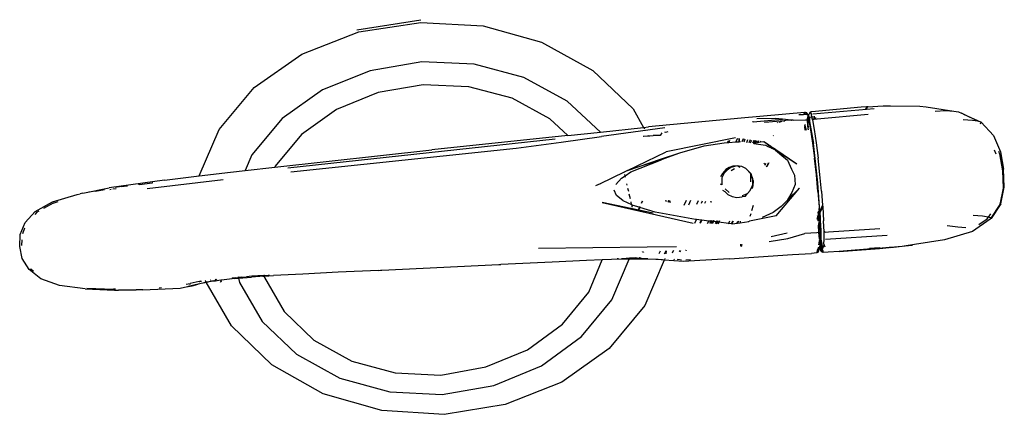
# Model space of a CAD drawing. Units: metres. Extents: x 2.84 to 12.45, y 6.77 to 11.37.
# Drawn here: x 8.51 to 8.74, y 7.88 to 7.97 of the extents above; entities that cross this region are included whole.
import ezdxf

# ---------------------------------------------------------------- set-up
doc = ezdxf.new("R2010")
doc.units = ezdxf.units.M
doc.layers.add('Edges', color=7, linetype='Continuous')

# ---------------------------------------------------------------- blocks, each defined once
blk = doc.blocks.new('renault captur rs')
at = {"layer": 'Edges'}
for p, q in [((1.00728, 0.10515), (1.02204, 0.10748)), ((1.00771, 0.10465), (1.02201, 0.10687)), ((1.02201, 0.10687), (1.03638, 0.10605)), ((0.9946, 0.09956), (1.00771, 0.10465)), ((1.03638, 0.10605), (1.04986, 0.10227)), ((1.04986, 0.10227), (1.06168, 0.09572)), ((0.9836, 0.09186), (0.9946, 0.09956)), ((1.02225, 0.09774), (1.01031, 0.09571)), ((1.03434, 0.09719), (1.02225, 0.09774)), ((1.01031, 0.09571), (0.99931, 0.09129)), ((1.04579, 0.09415), (1.03434, 0.09719)), ((1.06168, 0.09572), (1.07096, 0.08688)), ((1.05579, 0.08871), (1.04579, 0.09415)), ((0.97547, 0.08214), (0.9836, 0.09186)), ((0.99931, 0.09129), (0.99004, 0.08465)), ((1.02255, 0.09246), (1.01214, 0.09066)), ((1.03309, 0.092), (1.02255, 0.09246)), ((1.04307, 0.08937), (1.03309, 0.092)), ((1.01214, 0.09066), (1.00256, 0.08678)), ((1.05179, 0.08463), (1.04307, 0.08937)), ((1.06344, 0.08155), (1.05579, 0.08871)), ((1.00256, 0.08678), (0.99449, 0.08095)), ((1.07096, 0.08688), (1.07341, 0.0826)), ((1.1236, 0.08727), (1.11218, 0.08621)), ((1.11241, 0.08574), (1.12656, 0.08699)), ((1.12487, 0.08735), (1.1236, 0.08727)), ((1.12466, 0.08689), (1.12487, 0.08735)), ((1.12476, 0.08689), (1.12501, 0.08736)), ((1.12501, 0.08736), (1.1248, 0.0869)), ((1.12487, 0.08735), (1.12495, 0.08754)), ((1.12501, 0.08736), (1.12487, 0.08735)), ((1.12501, 0.08736), (1.12864, 0.08761)), ((1.12501, 0.08736), (1.12503, 0.0875)), ((1.12507, 0.08748), (1.12501, 0.08736)), ((1.12864, 0.08761), (1.13031, 0.08763)), ((1.13031, 0.08763), (1.13711, 0.0875)), ((1.13711, 0.0875), (1.13859, 0.08738)), ((1.13859, 0.08738), (1.14492, 0.0864)), ((1.14064, 0.0864), (1.14304, 0.08652)), ((1.14304, 0.08652), (1.14492, 0.0864)), ((1.14492, 0.0864), (1.14601, 0.08623)), ((0.99004, 0.08465), (0.98307, 0.07629)), ((1.05592, 0.08076), (1.05179, 0.08463)), ((1.09592, 0.08478), (1.07456, 0.08272)), ((1.11051, 0.08603), (1.09592, 0.08478)), ((1.09867, 0.0839), (1.1054, 0.08452)), ((1.10385, 0.08468), (1.09948, 0.08463)), ((1.1058, 0.08411), (1.10133, 0.08375)), ((1.1054, 0.08452), (1.10385, 0.08468)), ((1.1054, 0.08452), (1.10543, 0.08451)), ((1.10743, 0.08428), (1.10543, 0.08451)), ((1.1058, 0.08411), (1.10571, 0.0839)), ((1.10621, 0.08418), (1.1058, 0.08411)), ((1.10743, 0.08428), (1.10621, 0.08418)), ((1.10743, 0.08428), (1.10737, 0.08417)), ((1.10751, 0.0843), (1.10743, 0.08428)), ((1.10744, 0.0843), (1.10743, 0.08428)), ((1.10751, 0.0843), (1.10757, 0.08429)), ((1.10792, 0.08426), (1.10757, 0.08429)), ((1.10792, 0.08426), (1.11071, 0.08434)), ((1.11028, 0.08554), (1.10918, 0.08548)), ((1.11051, 0.08603), (1.11028, 0.08554)), ((1.11069, 0.08556), (1.11028, 0.08554)), ((1.11072, 0.08607), (1.11051, 0.08603)), ((1.11069, 0.08556), (1.11085, 0.08589)), ((1.11108, 0.08558), (1.11069, 0.08556)), ((1.11071, 0.08434), (1.11118, 0.08434)), ((1.11102, 0.08597), (1.11072, 0.08607)), ((1.11085, 0.08589), (1.11072, 0.08607)), ((1.11085, 0.08589), (1.11087, 0.08594)), ((1.11108, 0.08558), (1.11085, 0.08589)), ((1.11102, 0.08597), (1.11087, 0.08594)), ((1.11102, 0.08597), (1.11125, 0.08552)), ((1.11108, 0.08558), (1.11125, 0.08552)), ((1.11118, 0.08434), (1.11119, 0.08472)), ((1.11118, 0.08422), (1.11118, 0.08434)), ((1.11118, 0.08434), (1.11126, 0.08434)), ((1.11135, 0.08223), (1.11118, 0.08422)), ((1.11119, 0.08472), (1.11129, 0.0849)), ((1.11119, 0.08472), (1.11129, 0.0849)), ((1.11119, 0.08472), (1.11129, 0.0849)), ((1.11126, 0.08434), (1.11119, 0.08472)), ((1.1113, 0.08448), (1.11119, 0.08472)), ((1.1113, 0.08448), (1.11119, 0.08472)), ((1.11134, 0.0852), (1.11125, 0.08552)), ((1.11132, 0.08336), (1.11126, 0.08434)), ((1.1114, 0.08361), (1.11126, 0.08434)), ((1.11126, 0.08434), (1.11132, 0.08434)), ((1.11131, 0.08507), (1.11129, 0.0849)), ((1.11129, 0.0849), (1.11131, 0.08507)), ((1.11129, 0.0849), (1.11131, 0.08507)), ((1.11129, 0.0849), (1.11136, 0.08493)), ((1.1113, 0.08448), (1.11129, 0.0849)), ((1.11129, 0.0849), (1.11163, 0.08464)), ((1.1113, 0.08448), (1.11129, 0.0849)), ((1.11129, 0.0849), (1.11163, 0.08464)), ((1.11146, 0.08456), (1.1113, 0.08448)), ((1.1113, 0.08448), (1.11132, 0.08434)), ((1.11131, 0.08507), (1.11132, 0.08512)), ((1.11136, 0.08493), (1.11131, 0.08507)), ((1.11132, 0.08512), (1.11134, 0.0852)), ((1.11132, 0.08434), (1.11137, 0.08434)), ((1.11132, 0.08434), (1.1114, 0.08361)), ((1.11134, 0.0852), (1.11137, 0.08529)), ((1.11141, 0.08496), (1.11134, 0.0852)), ((1.11136, 0.08493), (1.11141, 0.08496)), ((1.11146, 0.08456), (1.11136, 0.08493)), ((1.11172, 0.08603), (1.11137, 0.08529)), ((1.11137, 0.08434), (1.11152, 0.08429)), ((1.11141, 0.08496), (1.11153, 0.08501)), ((1.11141, 0.08496), (1.11151, 0.08459)), ((1.11151, 0.08459), (1.11146, 0.08456)), ((1.11152, 0.08429), (1.11146, 0.08456)), ((1.11163, 0.08464), (1.11151, 0.08459)), ((1.11151, 0.08459), (1.11167, 0.08399)), ((1.11152, 0.08429), (1.11191, 0.08204)), ((1.11153, 0.08501), (1.11162, 0.08532)), ((1.11153, 0.08501), (1.11218, 0.08509)), ((1.11153, 0.08501), (1.11163, 0.08464)), ((1.11184, 0.08467), (1.11163, 0.08464)), ((1.11163, 0.08464), (1.11167, 0.08399)), ((1.11172, 0.08603), (1.11181, 0.08607)), ((1.11203, 0.08618), (1.11181, 0.08607)), ((1.11181, 0.08607), (1.11209, 0.08559)), ((1.11218, 0.08621), (1.11203, 0.08618)), ((1.11218, 0.08509), (1.11209, 0.08559)), ((1.11226, 0.0847), (1.11209, 0.08469)), ((1.11218, 0.08509), (1.11273, 0.08516)), ((1.11226, 0.0847), (1.11218, 0.08509)), ((1.11271, 0.08475), (1.11226, 0.0847)), ((1.11232, 0.08437), (1.11226, 0.0847)), ((1.11232, 0.08437), (1.11252, 0.08444)), ((1.11232, 0.08437), (1.11274, 0.08212)), ((1.11252, 0.08444), (1.1127, 0.0845)), ((1.1127, 0.0845), (1.11339, 0.08458)), ((1.11322, 0.08478), (1.11271, 0.08475)), ((1.11273, 0.08516), (1.11289, 0.08517)), ((1.11292, 0.08514), (1.11289, 0.08517)), ((1.11339, 0.08458), (1.12517, 0.08565)), ((1.14601, 0.08623), (1.14668, 0.08589)), ((1.1472, 0.08566), (1.14668, 0.08589)), ((1.14926, 0.08422), (1.14709, 0.08433)), ((1.15052, 0.08406), (1.1472, 0.08566)), ((1.1472, 0.08566), (1.15126, 0.08379)), ((1.15052, 0.08406), (1.14926, 0.08422)), ((1.15126, 0.08379), (1.15052, 0.08406)), ((0.9709, 0.0714), (0.97547, 0.08214)), ((1.06344, 0.08155), (1.07341, 0.0826)), ((1.07829, 0.08251), (1.06372, 0.08053)), ((1.07341, 0.0826), (1.07456, 0.08272)), ((1.07344, 0.08256), (1.07361, 0.08225)), ((1.09867, 0.0839), (1.09855, 0.0839)), ((1.10133, 0.08375), (1.1013, 0.08375)), ((1.10431, 0.08367), (1.10436, 0.08384)), ((1.10475, 0.08374), (1.10481, 0.08393)), ((1.10498, 0.08396), (1.10488, 0.08376)), ((1.10522, 0.084), (1.10514, 0.08381)), ((1.11057, 0.08246), (1.11058, 0.08264)), ((1.11057, 0.08246), (1.11058, 0.08196)), ((1.11062, 0.08315), (1.11061, 0.08302)), ((1.11075, 0.08198), (1.11061, 0.08302)), ((1.11061, 0.08302), (1.11087, 0.08199)), ((1.11063, 0.08327), (1.11062, 0.08315)), ((1.11142, 0.08258), (1.11132, 0.08336)), ((1.11135, 0.08223), (1.11137, 0.08204)), ((1.11167, 0.08399), (1.11255, 0.07889)), ((1.11191, 0.08204), (1.11237, 0.07901)), ((1.11274, 0.08212), (1.11316, 0.07909)), ((1.1511, 0.08343), (1.15126, 0.08379)), ((1.15126, 0.08379), (1.15412, 0.08071)), ((0.99449, 0.08095), (0.98842, 0.07364)), ((0.99136, 0.0733), (1.05302, 0.08001)), ((1.05592, 0.08076), (1.02453, 0.07744)), ((1.05442, 0.0792), (1.06372, 0.08053)), ((1.05592, 0.08076), (1.06344, 0.08155)), ((1.0733, 0.08061), (1.07341, 0.08061)), ((1.07341, 0.08061), (1.07427, 0.08066)), ((1.07427, 0.08066), (1.07452, 0.08067)), ((1.07442, 0.08085), (1.07452, 0.08067)), ((1.07452, 0.08067), (1.0748, 0.08068)), ((1.07452, 0.08067), (1.07457, 0.08058)), ((1.0748, 0.08068), (1.07557, 0.08072)), ((1.07725, 0.08076), (1.07557, 0.08072)), ((1.07759, 0.08137), (1.07725, 0.08076)), ((1.07841, 0.08144), (1.07826, 0.08148)), ((1.07902, 0.0816), (1.07841, 0.08144)), ((1.09461, 0.08017), (1.07858, 0.07695)), ((1.09323, 0.0796), (1.09302, 0.07913)), ((1.0947, 0.07926), (1.09513, 0.08011)), ((1.09533, 0.08008), (1.09534, 0.0793)), ((1.09544, 0.08007), (1.09545, 0.07931)), ((1.09635, 0.07995), (1.09602, 0.0793)), ((1.09641, 0.07994), (1.09608, 0.07929)), ((1.09676, 0.07989), (1.09652, 0.07923)), ((1.09719, 0.07914), (1.09744, 0.0798)), ((1.09795, 0.07974), (1.09768, 0.07908)), ((1.09802, 0.07903), (1.09836, 0.07968)), ((1.09884, 0.07962), (1.09849, 0.07897)), ((1.09893, 0.07961), (1.09858, 0.07896)), ((1.09889, 0.07913), (1.09904, 0.0796)), ((1.09912, 0.07959), (1.09889, 0.07913)), ((1.09925, 0.07957), (1.09898, 0.07896)), ((1.09908, 0.07898), (1.09938, 0.07955)), ((1.0994, 0.07955), (1.09908, 0.07898)), ((1.0998, 0.0795), (1.09957, 0.07906)), ((1.09989, 0.07949), (1.09968, 0.07908)), ((1.10332, 0.08071), (1.1033, 0.08067)), ((1.15412, 0.08071), (1.15574, 0.07698)), ((0.98832, 0.0734), (1.02453, 0.07744)), ((0.99203, 0.07233), (1.04397, 0.07781)), ((1.04397, 0.07781), (1.05442, 0.0792)), ((1.08174, 0.07678), (1.08738, 0.07835)), ((1.08738, 0.07835), (1.09195, 0.07906)), ((1.09195, 0.07906), (1.09274, 0.07911)), ((1.09291, 0.07946), (1.09274, 0.07911)), ((1.09274, 0.07911), (1.09277, 0.07912)), ((1.09277, 0.07912), (1.09291, 0.07946)), ((1.09277, 0.07912), (1.09302, 0.07913)), ((1.09291, 0.07946), (1.09295, 0.07948)), ((1.09302, 0.07913), (1.0947, 0.07926)), ((1.0947, 0.07926), (1.09534, 0.0793)), ((1.09534, 0.0793), (1.09545, 0.07931)), ((1.09545, 0.07931), (1.09577, 0.07933)), ((1.09889, 0.07913), (1.09878, 0.07893)), ((1.09881, 0.07892), (1.09878, 0.07893)), ((1.09881, 0.07892), (1.09889, 0.07913)), ((1.09898, 0.07896), (1.09881, 0.07892)), ((1.09881, 0.07892), (1.1015, 0.07849)), ((1.09908, 0.07898), (1.09898, 0.07896)), ((1.09957, 0.07906), (1.09908, 0.07898)), ((1.09968, 0.07908), (1.09957, 0.07906)), ((1.1003, 0.07918), (1.09968, 0.07908)), ((1.10042, 0.07942), (1.1003, 0.07918)), ((1.10115, 0.07932), (1.1003, 0.07918)), ((1.10221, 0.07853), (1.10115, 0.07932)), ((1.10223, 0.07858), (1.10115, 0.07932)), ((1.1015, 0.07849), (1.10206, 0.07823)), ((1.10221, 0.07853), (1.10206, 0.07823)), ((1.10206, 0.07823), (1.10264, 0.07796)), ((1.10223, 0.07858), (1.10221, 0.07853)), ((1.1027, 0.07817), (1.10221, 0.07853)), ((1.10272, 0.07825), (1.10223, 0.07858)), ((1.10264, 0.07796), (1.1027, 0.07817)), ((1.10264, 0.07796), (1.1028, 0.07789)), ((1.1027, 0.07817), (1.10272, 0.07825)), ((1.10285, 0.07806), (1.1027, 0.07817)), ((1.10288, 0.07814), (1.10272, 0.07825)), ((1.1028, 0.07789), (1.10285, 0.07806)), ((1.1028, 0.07789), (1.10287, 0.07785)), ((1.10285, 0.07806), (1.10288, 0.07814)), ((1.10293, 0.078), (1.10285, 0.07806)), ((1.10293, 0.078), (1.10287, 0.07785)), ((1.10287, 0.07785), (1.10297, 0.0778)), ((1.10296, 0.07808), (1.10288, 0.07814)), ((1.10296, 0.07808), (1.10293, 0.078)), ((1.10303, 0.07793), (1.10293, 0.078)), ((1.10307, 0.07801), (1.10296, 0.07808)), ((1.10303, 0.07793), (1.10297, 0.0778)), ((1.10297, 0.0778), (1.10359, 0.07752)), ((1.10307, 0.07801), (1.10303, 0.07793)), ((1.10359, 0.07752), (1.10303, 0.07793)), ((1.10383, 0.07748), (1.10307, 0.07801)), ((1.10378, 0.07739), (1.10359, 0.07752)), ((1.10378, 0.07739), (1.10383, 0.07748)), ((1.10383, 0.07736), (1.10378, 0.07739)), ((1.10388, 0.07745), (1.10383, 0.07748)), ((1.10388, 0.07745), (1.10383, 0.07736)), ((1.10873, 0.07413), (1.10383, 0.07736)), ((1.10383, 0.07736), (1.10526, 0.0761)), ((1.10873, 0.07413), (1.10388, 0.07745)), ((1.11237, 0.07901), (1.11282, 0.07551)), ((1.11355, 0.06979), (1.11255, 0.07889)), ((1.11316, 0.07909), (1.11363, 0.07555)), ((1.15474, 0.0764), (1.15434, 0.07733)), ((0.98307, 0.07629), (0.9815, 0.07264)), ((1.06968, 0.07263), (1.07858, 0.07695)), ((1.06968, 0.07263), (1.07729, 0.07525)), ((1.07731, 0.07516), (1.06968, 0.07263)), ((1.07047, 0.07233), (1.07727, 0.07504)), ((1.0773, 0.0751), (1.07727, 0.07504)), ((1.07729, 0.07525), (1.07738, 0.07528)), ((1.07729, 0.07525), (1.07731, 0.07516)), ((1.0773, 0.0751), (1.07732, 0.07511)), ((1.07738, 0.07528), (1.07731, 0.07516)), ((1.07744, 0.07521), (1.07731, 0.07516)), ((1.07732, 0.07511), (1.07733, 0.07507)), ((1.07732, 0.07511), (1.07739, 0.0751)), ((1.07738, 0.07528), (1.07749, 0.07532)), ((1.07739, 0.0751), (1.07741, 0.07514)), ((1.07739, 0.0751), (1.07744, 0.07512)), ((1.07744, 0.07521), (1.07749, 0.07522)), ((1.07746, 0.07516), (1.07744, 0.07512)), ((1.07746, 0.07516), (1.07816, 0.07545)), ((1.07816, 0.07545), (1.07749, 0.07522)), ((1.07754, 0.07533), (1.07749, 0.07532)), ((1.07749, 0.07532), (1.07749, 0.07522)), ((1.07754, 0.07533), (1.08174, 0.07678)), ((1.07816, 0.07545), (1.08174, 0.07678)), ((1.10526, 0.0761), (1.10656, 0.07503)), ((1.10656, 0.07503), (1.10752, 0.07296)), ((1.11324, 0.07168), (1.11282, 0.07551)), ((1.11406, 0.07174), (1.11363, 0.07555)), ((1.15527, 0.07714), (1.15552, 0.07655)), ((1.15552, 0.07655), (1.15621, 0.07257)), ((1.15574, 0.07698), (1.1564, 0.07299)), ((0.9815, 0.07264), (0.98832, 0.0734)), ((0.98842, 0.07364), (0.98832, 0.0734)), ((1.09238, 0.07287), (1.09162, 0.07194)), ((1.09265, 0.07272), (1.09196, 0.07208)), ((1.09312, 0.07333), (1.09238, 0.07287)), ((1.09354, 0.07338), (1.09265, 0.07272)), ((1.09399, 0.07369), (1.09312, 0.07333)), ((1.09499, 0.07372), (1.09354, 0.07338)), ((1.0936, 0.07269), (1.09437, 0.07314)), ((1.09499, 0.07372), (1.09399, 0.07369)), ((1.09542, 0.07369), (1.09499, 0.07372)), ((1.0957, 0.07337), (1.09499, 0.07372)), ((1.09602, 0.07361), (1.09542, 0.07369)), ((1.09701, 0.07309), (1.09602, 0.07361)), ((1.09701, 0.07309), (1.09737, 0.07277)), ((1.09701, 0.07309), (1.09809, 0.07188)), ((1.09818, 0.07191), (1.09737, 0.07277)), ((1.1013, 0.07439), (1.10116, 0.07413)), ((1.10143, 0.07386), (1.10159, 0.07439)), ((1.10176, 0.07354), (1.10221, 0.0744)), ((1.1023, 0.0744), (1.10182, 0.07349)), ((1.10752, 0.07296), (1.10818, 0.07158)), ((1.15659, 0.06882), (1.1564, 0.07299)), ((0.96287, 0.07045), (0.95013, 0.06865)), ((0.95893, 0.06854), (0.97641, 0.07061)), ((0.96287, 0.07045), (0.9709, 0.0714)), ((0.9709, 0.0714), (0.97811, 0.07226)), ((0.97811, 0.07226), (0.9815, 0.07264)), ((1.06894, 0.0723), (1.06339, 0.06961)), ((1.06827, 0.07086), (1.06699, 0.06946)), ((1.06827, 0.07086), (1.06914, 0.07144)), ((1.06968, 0.07263), (1.06894, 0.0723)), ((1.06898, 0.07214), (1.06894, 0.0723)), ((1.06914, 0.07144), (1.06907, 0.07175)), ((1.06914, 0.07144), (1.07047, 0.07233)), ((1.06921, 0.0711), (1.06914, 0.07144)), ((1.09123, 0.07134), (1.09117, 0.07119)), ((1.09162, 0.07194), (1.09123, 0.07134)), ((1.09196, 0.07208), (1.09141, 0.07097)), ((1.09141, 0.07097), (1.09141, 0.06939)), ((1.09818, 0.07191), (1.09809, 0.07188)), ((1.09813, 0.07124), (1.09809, 0.07188)), ((1.09809, 0.07188), (1.09851, 0.0708)), ((1.09809, 0.07002), (1.09813, 0.07124)), ((1.09851, 0.0708), (1.09818, 0.07191)), ((1.09851, 0.0708), (1.09848, 0.06964)), ((1.09872, 0.07024), (1.09851, 0.0708)), ((1.10818, 0.07158), (1.10834, 0.06946)), ((1.1136, 0.06782), (1.11324, 0.07168)), ((1.1144, 0.0679), (1.11406, 0.07174)), ((1.15621, 0.07257), (1.15636, 0.06858)), ((0.94406, 0.06744), (0.95013, 0.06865)), ((0.94694, 0.06793), (0.94902, 0.06828)), ((0.95058, 0.06827), (0.9503, 0.06823)), ((0.95173, 0.06844), (0.95097, 0.06833)), ((0.95297, 0.06896), (0.95152, 0.06871)), ((0.95297, 0.06896), (0.9543, 0.06911)), ((0.9543, 0.06911), (0.95433, 0.06912)), ((0.95709, 0.06944), (0.95687, 0.06945)), ((0.95709, 0.06944), (0.96002, 0.06978)), ((0.96018, 0.06982), (0.96002, 0.06978)), ((1.06339, 0.06961), (1.06231, 0.06909)), ((1.06342, 0.06952), (1.06339, 0.06961)), ((1.06715, 0.0669), (1.06663, 0.06814)), ((1.06963, 0.06926), (1.06955, 0.0696)), ((1.06996, 0.06779), (1.06979, 0.06854)), ((1.09141, 0.06939), (1.09112, 0.06951)), ((1.09221, 0.06845), (1.0931, 0.06755)), ((1.098, 0.06805), (1.09847, 0.06905)), ((1.09848, 0.06964), (1.09847, 0.06905)), ((1.09848, 0.06852), (1.09866, 0.0691)), ((1.09866, 0.0691), (1.09872, 0.07024)), ((1.10397, 0.0622), (1.10934, 0.06857)), ((1.10934, 0.06857), (1.10513, 0.06432)), ((1.10662, 0.06593), (1.10934, 0.06857)), ((1.10834, 0.06946), (1.10761, 0.06759)), ((1.11407, 0.06318), (1.11355, 0.06979)), ((1.15636, 0.06858), (1.15563, 0.06518)), ((1.15578, 0.065), (1.15659, 0.06882)), ((0.93703, 0.06544), (0.94275, 0.06711)), ((0.94275, 0.06711), (0.94345, 0.06724)), ((0.94406, 0.06744), (0.94345, 0.06724)), ((0.94595, 0.06771), (0.94544, 0.06764)), ((0.94694, 0.06793), (0.94595, 0.06771)), ((1.0686, 0.06573), (1.06715, 0.0669)), ((1.07034, 0.06612), (1.0701, 0.06719)), ((1.09159, 0.06811), (1.09212, 0.06784)), ((1.09212, 0.06784), (1.09281, 0.06709)), ((1.09281, 0.06709), (1.09383, 0.06663)), ((1.09383, 0.06663), (1.09493, 0.06644)), ((1.09493, 0.06644), (1.09611, 0.0666)), ((1.09624, 0.06687), (1.09611, 0.0666)), ((1.09682, 0.06668), (1.09611, 0.0666)), ((1.09624, 0.06687), (1.09738, 0.06739)), ((1.09682, 0.06668), (1.09738, 0.06739)), ((1.098, 0.06805), (1.09738, 0.06739)), ((1.10761, 0.06759), (1.10662, 0.06593)), ((1.1136, 0.06782), (1.11387, 0.06424)), ((1.1144, 0.0679), (1.11469, 0.06457)), ((0.93309, 0.0632), (0.93703, 0.06544)), ((0.9372, 0.06515), (0.93495, 0.06388)), ((0.9372, 0.06515), (0.93836, 0.06549)), ((1.06386, 0.06531), (1.08481, 0.06049)), ((1.07563, 0.06281), (1.06386, 0.06531)), ((1.0686, 0.06573), (1.07064, 0.0648)), ((1.07064, 0.0648), (1.0705, 0.06541)), ((1.07066, 0.06472), (1.07064, 0.0648)), ((1.07064, 0.0648), (1.07102, 0.06462)), ((1.07078, 0.0642), (1.07072, 0.06447)), ((1.07241, 0.0642), (1.07102, 0.06462)), ((1.07236, 0.06409), (1.07222, 0.06379)), ((1.0723, 0.06376), (1.07244, 0.06406)), ((1.07247, 0.06405), (1.07234, 0.06375)), ((1.07246, 0.06431), (1.07241, 0.0642)), ((1.07249, 0.06417), (1.07241, 0.0642)), ((1.07249, 0.06417), (1.07254, 0.06429)), ((1.07252, 0.06416), (1.07249, 0.06417)), ((1.07258, 0.06429), (1.07252, 0.06416)), ((1.0761, 0.06307), (1.07252, 0.06416)), ((1.07304, 0.06561), (1.0728, 0.06508)), ((1.0729, 0.06509), (1.07312, 0.06558)), ((1.07316, 0.06558), (1.07294, 0.06509)), ((1.07849, 0.06573), (1.07841, 0.06557)), ((1.07854, 0.06554), (1.07864, 0.06573)), ((1.07914, 0.06574), (1.07898, 0.06543)), ((1.0793, 0.06574), (1.07912, 0.06539)), ((1.07915, 0.06538), (1.07932, 0.06574)), ((1.0794, 0.06574), (1.0795, 0.0653)), ((1.08325, 0.06575), (1.08264, 0.06457)), ((1.08424, 0.06575), (1.08372, 0.06469)), ((1.08601, 0.06566), (1.08563, 0.0649)), ((1.08566, 0.0649), (1.08603, 0.06565)), ((1.08691, 0.0656), (1.08664, 0.06501)), ((1.08753, 0.06511), (1.08775, 0.06556)), ((1.08892, 0.06549), (1.08879, 0.06525)), ((1.08899, 0.06549), (1.08887, 0.06526)), ((1.09838, 0.06344), (1.09872, 0.06463)), ((1.10513, 0.06432), (1.10326, 0.06295)), ((1.11382, 0.06392), (1.1139, 0.0628)), ((1.11387, 0.06424), (1.11395, 0.06292)), ((1.11407, 0.06318), (1.11469, 0.06457)), ((1.11471, 0.06428), (1.11408, 0.06299)), ((1.11469, 0.06457), (1.1147, 0.06438)), ((1.11471, 0.06428), (1.1147, 0.06438)), ((1.11471, 0.06428), (1.11491, 0.06107)), ((1.15557, 0.06478), (1.1535, 0.06165)), ((1.15578, 0.065), (1.15355, 0.06158)), ((1.15563, 0.06518), (1.15557, 0.06478)), ((1.15557, 0.06478), (1.15578, 0.065)), ((1.15578, 0.065), (1.15563, 0.06518)), ((0.93072, 0.06069), (0.93309, 0.0632)), ((0.93344, 0.06303), (0.93297, 0.06253)), ((0.93391, 0.0633), (0.93344, 0.06303)), ((1.08536, 0.06137), (1.0761, 0.06307)), ((1.08518, 0.06049), (1.08562, 0.06136)), ((1.08562, 0.06136), (1.08536, 0.06137)), ((1.08671, 0.06121), (1.08562, 0.06136)), ((1.10397, 0.0622), (1.09779, 0.06095)), ((1.09799, 0.06214), (1.09817, 0.06273)), ((1.10326, 0.06295), (1.10078, 0.06183)), ((1.11342, 0.06152), (1.1134, 0.06138)), ((1.11342, 0.06152), (1.11358, 0.06177)), ((1.11348, 0.06187), (1.11356, 0.06201)), ((1.11356, 0.06201), (1.11354, 0.06222)), ((1.11356, 0.06201), (1.11366, 0.06227)), ((1.11357, 0.06185), (1.11356, 0.06201)), ((1.11357, 0.06185), (1.11369, 0.06195)), ((1.11358, 0.06177), (1.11357, 0.06185)), ((1.11363, 0.06101), (1.11358, 0.06177)), ((1.11362, 0.06271), (1.11366, 0.06227)), ((1.11366, 0.06227), (1.11374, 0.06244)), ((1.11366, 0.06227), (1.11367, 0.06208)), ((1.11367, 0.06208), (1.11376, 0.06218)), ((1.11369, 0.06195), (1.11367, 0.06208)), ((1.1137, 0.06316), (1.11368, 0.06309)), ((1.11374, 0.06244), (1.11368, 0.06309)), ((1.11368, 0.06309), (1.11375, 0.06247)), ((1.11376, 0.061), (1.11369, 0.06195)), ((1.11375, 0.06247), (1.11374, 0.06244)), ((1.11375, 0.06226), (1.11374, 0.06244)), ((1.11375, 0.06247), (1.1139, 0.0628)), ((1.11375, 0.06226), (1.11392, 0.06254)), ((1.11376, 0.06218), (1.11375, 0.06226)), ((1.11386, 0.06098), (1.11376, 0.06218)), ((1.1139, 0.0628), (1.11395, 0.06292)), ((1.1139, 0.0628), (1.11391, 0.06261)), ((1.11391, 0.06261), (1.11396, 0.06264)), ((1.11391, 0.06261), (1.11392, 0.06254)), ((1.11392, 0.06254), (1.11406, 0.06102)), ((1.11395, 0.06292), (1.11407, 0.06318)), ((1.11395, 0.06292), (1.11396, 0.06272)), ((1.11396, 0.06272), (1.11409, 0.06292)), ((1.11396, 0.06272), (1.11396, 0.06264)), ((1.11396, 0.06264), (1.11406, 0.06102)), ((1.11408, 0.06299), (1.11407, 0.06318)), ((1.11409, 0.06292), (1.11408, 0.06299)), ((1.11418, 0.06172), (1.11409, 0.06292)), ((1.11427, 0.05932), (1.11418, 0.06172)), ((1.15334, 0.0614), (1.14929, 0.0586)), ((1.14939, 0.06234), (1.15156, 0.06217)), ((1.15073, 0.06016), (1.15266, 0.06147)), ((1.15156, 0.06217), (1.15283, 0.06197)), ((1.15266, 0.06147), (1.15296, 0.06192)), ((1.15296, 0.06192), (1.15283, 0.06197)), ((1.15296, 0.06192), (1.15345, 0.06268)), ((1.15342, 0.06176), (1.15296, 0.06192)), ((1.15334, 0.0614), (1.15339, 0.06149)), ((1.1535, 0.06165), (1.15339, 0.06149)), ((1.15355, 0.06158), (1.15339, 0.06149)), ((1.15342, 0.06176), (1.1535, 0.06165)), ((1.1535, 0.06165), (1.15355, 0.06158)), ((0.92962, 0.05792), (0.93072, 0.06069)), ((0.93022, 0.05815), (0.93071, 0.0594)), ((1.08671, 0.06121), (1.08633, 0.06047)), ((1.08679, 0.0612), (1.08641, 0.06046)), ((1.08675, 0.06128), (1.08671, 0.06121)), ((1.08679, 0.0612), (1.08671, 0.06121)), ((1.08683, 0.06127), (1.08679, 0.0612)), ((1.08843, 0.061), (1.08679, 0.0612)), ((1.08813, 0.06043), (1.08843, 0.061)), ((1.08843, 0.061), (1.08852, 0.06116)), ((1.08887, 0.06094), (1.08843, 0.061)), ((1.08887, 0.06094), (1.08859, 0.06042)), ((1.08895, 0.06093), (1.08868, 0.06042)), ((1.08897, 0.06113), (1.08887, 0.06094)), ((1.08895, 0.06093), (1.08887, 0.06094)), ((1.08906, 0.06113), (1.08895, 0.06093)), ((1.08936, 0.06088), (1.08895, 0.06093)), ((1.08906, 0.06041), (1.08936, 0.06088)), ((1.08936, 0.06088), (1.08912, 0.06041)), ((1.08943, 0.06087), (1.08918, 0.06041)), ((1.08951, 0.06086), (1.08927, 0.06041)), ((1.08948, 0.0611), (1.08936, 0.06088)), ((1.08943, 0.06087), (1.08936, 0.06088)), ((1.08955, 0.0611), (1.08943, 0.06087)), ((1.08951, 0.06086), (1.08943, 0.06087)), ((1.08963, 0.0611), (1.08951, 0.06086)), ((1.09014, 0.06079), (1.08951, 0.06086)), ((1.09014, 0.06079), (1.08994, 0.0604)), ((1.09027, 0.06077), (1.09002, 0.06039)), ((1.09013, 0.06039), (1.09027, 0.06077)), ((1.09029, 0.06107), (1.09014, 0.06079)), ((1.09027, 0.06077), (1.09014, 0.06079)), ((1.09036, 0.06076), (1.09022, 0.06039)), ((1.09027, 0.06077), (1.09038, 0.06107)), ((1.09036, 0.06076), (1.09027, 0.06077)), ((1.09048, 0.06106), (1.09036, 0.06076)), ((1.09071, 0.06072), (1.09036, 0.06076)), ((1.09071, 0.06072), (1.09054, 0.06038)), ((1.09088, 0.06105), (1.09071, 0.06072)), ((1.09296, 0.06044), (1.09071, 0.06072)), ((1.09296, 0.06044), (1.09291, 0.06034)), ((1.09323, 0.06095), (1.09296, 0.06044)), ((1.09356, 0.06033), (1.09296, 0.06044)), ((1.09389, 0.06093), (1.09356, 0.06033)), ((1.09376, 0.06032), (1.09356, 0.06033)), ((1.09408, 0.06093), (1.09376, 0.06032)), ((1.09394, 0.06032), (1.09376, 0.06032)), ((1.09394, 0.06032), (1.09488, 0.06047)), ((1.09488, 0.06047), (1.09513, 0.06094)), ((1.09488, 0.06047), (1.09508, 0.06051)), ((1.0953, 0.06094), (1.09508, 0.06051)), ((1.09508, 0.06051), (1.09568, 0.0606)), ((1.09567, 0.06094), (1.09568, 0.0606)), ((1.09568, 0.0606), (1.0957, 0.06061)), ((1.0957, 0.06094), (1.0957, 0.06061)), ((1.0957, 0.06061), (1.09764, 0.06092)), ((1.09764, 0.06092), (1.09764, 0.06095)), ((1.09764, 0.06092), (1.09779, 0.06095)), ((1.11384, 0.05836), (1.11371, 0.06001)), ((1.11392, 0.05898), (1.1138, 0.06046)), ((1.11388, 0.06084), (1.11387, 0.06081)), ((1.11403, 0.05885), (1.11387, 0.06081)), ((1.11406, 0.06102), (1.11416, 0.05845)), ((1.11427, 0.05932), (1.1143, 0.05702)), ((1.11501, 0.0585), (1.11491, 0.06107)), ((1.11605, 0.05848), (1.1279, 0.05925)), ((1.14585, 0.05959), (1.1434, 0.05991)), ((1.14774, 0.0594), (1.14585, 0.05959)), ((0.92949, 0.05511), (0.92962, 0.05792)), ((1.10237, 0.05624), (1.10669, 0.05693)), ((1.10283, 0.05739), (1.10652, 0.05825)), ((1.10669, 0.05693), (1.1106, 0.05809)), ((1.11336, 0.05826), (1.1106, 0.05809)), ((1.11384, 0.05836), (1.11336, 0.05826)), ((1.11396, 0.05838), (1.11384, 0.05836)), ((1.11395, 0.05682), (1.11384, 0.05836)), ((1.11396, 0.05838), (1.11392, 0.05898)), ((1.11401, 0.05839), (1.11396, 0.05838)), ((1.11409, 0.05668), (1.11396, 0.05838)), ((1.11401, 0.05839), (1.11416, 0.05845)), ((1.11416, 0.05845), (1.11417, 0.05674)), ((1.11416, 0.05845), (1.1143, 0.05702)), ((1.11426, 0.05643), (1.1143, 0.05679)), ((1.1143, 0.05702), (1.1143, 0.05679)), ((1.1143, 0.05679), (1.11434, 0.05639)), ((1.11494, 0.05565), (1.11502, 0.05679)), ((1.11517, 0.05847), (1.11501, 0.0585)), ((1.11502, 0.05679), (1.11501, 0.0585)), ((1.11517, 0.05847), (1.11536, 0.05845)), ((1.11536, 0.05845), (1.11605, 0.05848)), ((1.12955, 0.05769), (1.11537, 0.05671)), ((1.14929, 0.0586), (1.14283, 0.05668)), ((0.93009, 0.05235), (0.92949, 0.05511)), ((0.93002, 0.05533), (0.93007, 0.05664)), ((1.04912, 0.05475), (1.07418, 0.05502)), ((1.07418, 0.05502), (1.081, 0.05512)), ((1.09577, 0.05565), (1.09578, 0.05517)), ((1.09594, 0.05515), (1.0961, 0.05568)), ((1.11371, 0.05493), (1.11352, 0.05434)), ((1.11372, 0.05499), (1.11371, 0.05493)), ((1.11371, 0.05493), (1.11374, 0.05463)), ((1.11374, 0.05463), (1.11375, 0.05415)), ((1.11402, 0.05506), (1.11375, 0.05415)), ((1.11383, 0.05551), (1.11399, 0.05642)), ((1.11399, 0.05642), (1.11403, 0.05665)), ((1.11412, 0.05544), (1.11399, 0.05642)), ((1.11402, 0.05506), (1.11412, 0.05544)), ((1.11418, 0.05565), (1.11409, 0.05668)), ((1.11412, 0.05544), (1.11418, 0.05565)), ((1.11417, 0.05523), (1.11412, 0.05544)), ((1.11421, 0.05647), (1.11417, 0.05674)), ((1.11417, 0.05523), (1.11433, 0.05498)), ((1.11422, 0.05465), (1.11417, 0.05523)), ((1.11417, 0.05523), (1.1144, 0.05418)), ((1.11418, 0.05565), (1.11423, 0.05617)), ((1.11421, 0.05647), (1.11426, 0.05643)), ((1.11421, 0.05647), (1.11423, 0.05617)), ((1.11429, 0.05414), (1.11422, 0.05465)), ((1.11423, 0.05617), (1.11426, 0.05643)), ((1.11423, 0.05617), (1.11433, 0.05498)), ((1.11426, 0.05643), (1.11434, 0.05639)), ((1.11433, 0.05498), (1.11434, 0.05639)), ((1.11433, 0.05498), (1.1144, 0.05418)), ((1.11434, 0.05639), (1.11466, 0.05482)), ((1.11466, 0.05482), (1.11469, 0.0545)), ((1.11469, 0.0545), (1.11487, 0.05512)), ((1.11494, 0.05565), (1.11487, 0.05512)), ((1.11494, 0.05565), (1.11521, 0.05501)), ((1.12777, 0.05471), (1.11851, 0.054)), ((1.11851, 0.054), (1.12777, 0.05463)), ((1.12549, 0.05477), (1.12547, 0.05477)), ((1.12549, 0.05477), (1.12771, 0.05492)), ((1.12777, 0.05463), (1.13006, 0.05487)), ((1.12785, 0.05471), (1.12777, 0.05471)), ((1.12793, 0.05471), (1.12785, 0.05471)), ((1.12793, 0.05471), (1.12842, 0.05476)), ((1.13006, 0.05487), (1.12842, 0.05476)), ((1.13034, 0.0549), (1.13006, 0.05487)), ((1.13034, 0.0549), (1.13445, 0.05533)), ((1.133, 0.0551), (1.13034, 0.0549)), ((1.13445, 0.05533), (1.133, 0.0551)), ((1.13454, 0.05534), (1.13445, 0.05533)), ((1.13536, 0.05548), (1.13454, 0.05534)), ((1.13454, 0.05534), (1.13527, 0.05541)), ((1.13527, 0.05541), (1.13536, 0.05548)), ((1.13536, 0.05548), (1.13552, 0.05549)), ((1.13588, 0.05556), (1.13552, 0.05549)), ((1.14283, 0.05668), (1.13588, 0.05556)), ((0.93164, 0.0498), (0.93009, 0.05235)), ((1.06728, 0.05234), (1.06759, 0.05234)), ((1.06828, 0.05236), (1.06941, 0.05238)), ((1.07015, 0.05241), (1.06941, 0.05238)), ((1.07015, 0.05241), (1.07005, 0.05217)), ((1.07015, 0.05241), (1.07016, 0.0525)), ((1.07163, 0.05242), (1.07015, 0.05241)), ((1.0717, 0.05256), (1.07163, 0.05242)), ((1.07192, 0.05242), (1.07163, 0.05242)), ((1.07192, 0.05242), (1.07201, 0.0526)), ((1.07224, 0.05238), (1.07192, 0.05242)), ((1.07437, 0.05231), (1.07224, 0.05238)), ((1.07245, 0.05256), (1.07238, 0.05242)), ((1.0726, 0.05256), (1.07253, 0.05242)), ((1.07272, 0.05242), (1.07279, 0.05256)), ((1.07314, 0.05391), (1.0731, 0.05383)), ((1.07329, 0.05392), (1.07324, 0.05382)), ((1.0734, 0.0538), (1.07347, 0.05392)), ((1.07437, 0.05231), (1.07621, 0.0522)), ((1.07724, 0.05405), (1.07693, 0.05345)), ((1.07851, 0.0541), (1.07815, 0.05336)), ((1.07832, 0.05234), (1.07821, 0.05207)), ((1.07862, 0.0541), (1.07855, 0.05344)), ((1.08028, 0.05416), (1.08, 0.05365)), ((1.08003, 0.05366), (1.08028, 0.05416)), ((1.08176, 0.05421), (1.08161, 0.05388)), ((1.08185, 0.05392), (1.082, 0.05422)), ((1.08314, 0.05426), (1.08305, 0.05409)), ((1.08323, 0.05426), (1.08314, 0.0541)), ((1.09318, 0.05228), (1.08636, 0.05189)), ((1.09318, 0.05228), (1.10774, 0.05325)), ((1.10774, 0.05325), (1.11213, 0.05353)), ((1.11333, 0.05362), (1.11213, 0.05353)), ((1.11358, 0.05382), (1.11333, 0.05362)), ((1.11344, 0.05406), (1.11336, 0.05382)), ((1.11358, 0.05382), (1.11338, 0.05387)), ((1.11352, 0.05434), (1.11344, 0.05406)), ((1.11344, 0.05406), (1.11354, 0.05412)), ((1.11354, 0.05412), (1.11344, 0.05406)), ((1.11354, 0.05412), (1.11352, 0.05434)), ((1.11354, 0.05412), (1.11358, 0.05382)), ((1.11363, 0.05382), (1.11358, 0.05382)), ((1.11358, 0.05382), (1.11363, 0.05382)), ((1.11363, 0.05382), (1.1137, 0.05396)), ((1.1137, 0.05396), (1.11373, 0.05405)), ((1.11376, 0.0541), (1.11373, 0.05405)), ((1.11375, 0.05415), (1.11376, 0.0541)), ((1.11444, 0.05393), (1.11429, 0.05414)), ((1.11458, 0.0541), (1.1144, 0.05418)), ((1.1144, 0.05418), (1.11444, 0.05393)), ((1.11444, 0.05393), (1.11455, 0.05402)), ((1.11445, 0.05388), (1.11444, 0.05393)), ((1.11448, 0.05388), (1.11444, 0.05393)), ((1.11445, 0.05388), (1.11475, 0.05403)), ((1.11448, 0.05388), (1.11445, 0.05388)), ((1.11448, 0.05388), (1.11445, 0.05388)), ((1.11455, 0.05402), (1.11448, 0.05388)), ((1.11478, 0.05374), (1.11448, 0.05388)), ((1.11455, 0.05402), (1.11458, 0.0541)), ((1.11458, 0.0541), (1.11469, 0.0545)), ((1.11475, 0.05403), (1.11458, 0.0541)), ((1.11475, 0.05403), (1.11472, 0.05427)), ((1.11491, 0.05404), (1.11475, 0.05403)), ((1.11475, 0.05403), (1.11478, 0.05374)), ((1.11483, 0.05377), (1.11478, 0.05374)), ((1.11595, 0.0538), (1.11483, 0.05377)), ((1.11851, 0.054), (1.11595, 0.0538)), ((0.932, 0.04997), (0.93207, 0.04985)), ((1.01304, 0.04963), (1.04003, 0.05094)), ((1.04003, 0.05094), (1.04045, 0.05095)), ((1.05231, 0.05152), (1.04045, 0.05095)), ((1.06024, 0.05187), (1.05231, 0.05152)), ((1.06387, 0.05201), (1.06024, 0.05187)), ((1.06073, 0.04461), (1.06387, 0.05201)), ((1.06387, 0.05201), (1.0639, 0.05209)), ((1.06602, 0.05209), (1.06387, 0.05201)), ((1.07005, 0.05217), (1.06602, 0.05209)), ((1.06606, 0.04281), (1.07005, 0.05217)), ((1.07191, 0.05222), (1.07005, 0.05217)), ((1.07676, 0.0521), (1.07191, 0.05222)), ((1.07817, 0.05199), (1.07365, 0.04146)), ((1.07621, 0.0522), (1.07772, 0.05208)), ((1.07817, 0.05199), (1.07676, 0.0521)), ((1.08256, 0.05162), (1.07817, 0.05199)), ((1.08053, 0.05202), (1.08035, 0.05223)), ((1.08132, 0.05208), (1.08111, 0.05201)), ((1.08211, 0.05199), (1.08132, 0.05208)), ((1.08636, 0.05189), (1.08256, 0.05162)), ((1.08419, 0.05202), (1.08317, 0.05196)), ((0.9344, 0.04769), (0.93164, 0.0498)), ((0.93266, 0.04938), (0.93207, 0.04985)), ((0.9791, 0.04772), (0.97604, 0.04738)), ((0.97842, 0.04779), (0.97853, 0.04781)), ((0.97938, 0.04791), (0.97853, 0.04781)), ((0.9791, 0.04772), (0.97997, 0.04779)), ((0.97938, 0.04791), (0.97993, 0.04796)), ((0.97987, 0.04821), (0.97993, 0.04796)), ((0.98056, 0.04804), (0.97993, 0.04796)), ((0.97993, 0.04796), (0.97997, 0.04779)), ((0.97997, 0.04779), (0.98297, 0.04805)), ((0.97997, 0.04779), (0.98019, 0.04681)), ((0.98056, 0.04804), (0.98182, 0.04813)), ((0.98303, 0.04824), (0.98182, 0.04813)), ((0.98579, 0.04824), (0.98297, 0.04805)), ((0.98581, 0.04843), (0.98303, 0.04824)), ((0.98573, 0.04815), (0.98579, 0.04824)), ((0.98579, 0.04849), (0.98581, 0.04843)), ((0.98579, 0.04824), (0.98583, 0.04831)), ((0.98585, 0.04825), (0.98579, 0.04824)), ((0.98592, 0.04844), (0.98581, 0.04843)), ((0.98581, 0.04843), (0.98583, 0.04831)), ((0.98583, 0.04831), (0.98592, 0.04844)), ((0.98583, 0.04831), (0.98585, 0.04825)), ((0.98585, 0.04825), (0.98802, 0.04839)), ((0.98585, 0.04825), (0.98592, 0.04794)), ((0.98592, 0.04844), (0.98684, 0.0485)), ((0.98592, 0.04844), (0.98596, 0.04849)), ((0.98592, 0.04794), (0.99047, 0.04008)), ((0.98684, 0.0485), (0.9871, 0.04851)), ((0.99478, 0.04876), (0.98802, 0.04839)), ((1.00292, 0.04916), (0.99478, 0.04876)), ((1.01224, 0.04959), (1.00292, 0.04916)), ((1.01224, 0.04959), (1.01275, 0.04962)), ((1.01275, 0.04962), (1.01304, 0.04963)), ((0.93868, 0.04608), (0.9344, 0.04769)), ((0.94462, 0.04531), (0.93868, 0.04608)), ((0.945, 0.04548), (0.9511, 0.04525)), ((0.95791, 0.04513), (0.96653, 0.0455)), ((0.96223, 0.04554), (0.96169, 0.04551)), ((0.96653, 0.0455), (0.96822, 0.04589)), ((0.96792, 0.04645), (0.96884, 0.04655)), ((0.96822, 0.04589), (0.9683, 0.04588)), ((0.9683, 0.04588), (0.96833, 0.04591)), ((0.97065, 0.04642), (0.96833, 0.04591)), ((0.96833, 0.04591), (0.96928, 0.04607)), ((0.9687, 0.04638), (0.96884, 0.04655)), ((0.97089, 0.04703), (0.96884, 0.04655)), ((0.96928, 0.04607), (0.97065, 0.04642)), ((0.97172, 0.04666), (0.97065, 0.04642)), ((0.97089, 0.04703), (0.97101, 0.04704)), ((0.9712, 0.04708), (0.97105, 0.04707)), ((0.9712, 0.04708), (0.97144, 0.04714)), ((0.97196, 0.04672), (0.97172, 0.04666)), ((0.97208, 0.04675), (0.97196, 0.04672)), ((0.97252, 0.04685), (0.97208, 0.04675)), ((0.97232, 0.0472), (0.97229, 0.04725)), ((0.97252, 0.04685), (0.97236, 0.04713)), ((0.97258, 0.04688), (0.97252, 0.04685)), ((0.97832, 0.03679), (0.97252, 0.04685)), ((0.97264, 0.04688), (0.97258, 0.04688)), ((0.97289, 0.04692), (0.97264, 0.04688)), ((0.9731, 0.04695), (0.97289, 0.04692)), ((0.97408, 0.04716), (0.9731, 0.04695)), ((0.9743, 0.04713), (0.9731, 0.04695)), ((0.97361, 0.04741), (0.97354, 0.04732)), ((0.97408, 0.04716), (0.9745, 0.04724)), ((0.9744, 0.04711), (0.9743, 0.04713)), ((0.97443, 0.04715), (0.9744, 0.04711)), ((0.97452, 0.0471), (0.9744, 0.04711)), ((0.9745, 0.04724), (0.97443, 0.04715)), ((0.9745, 0.04724), (0.97465, 0.04728)), ((0.97451, 0.04727), (0.9745, 0.04724)), ((0.97452, 0.0471), (0.97465, 0.04728)), ((0.9746, 0.04708), (0.97452, 0.0471)), ((0.97589, 0.04736), (0.9746, 0.04708)), ((0.9746, 0.04708), (0.97474, 0.04729)), ((0.9747, 0.04755), (0.97461, 0.04743)), ((0.97465, 0.04728), (0.97474, 0.04729)), ((0.97474, 0.04729), (0.9748, 0.04729)), ((0.97476, 0.04744), (0.97486, 0.04757)), ((0.97486, 0.04745), (0.97495, 0.04758)), ((0.97578, 0.0469), (0.97604, 0.04738)), ((0.97598, 0.0471), (0.97587, 0.04689)), ((0.97604, 0.04738), (0.97589, 0.04736)), ((0.98019, 0.04681), (0.98542, 0.03779)), ((0.94462, 0.04531), (0.95135, 0.04506)), ((0.9516, 0.04525), (0.9511, 0.04525)), ((0.95135, 0.04506), (0.95229, 0.04507)), ((0.95229, 0.04507), (0.95633, 0.04512)), ((0.9538, 0.04502), (0.95229, 0.04507)), ((0.95633, 0.04512), (0.9538, 0.04502)), ((0.95791, 0.04513), (0.95633, 0.04512)), ((1.05468, 0.03721), (1.06073, 0.04461)), ((1.05911, 0.03436), (1.06606, 0.04281)), ((1.07365, 0.04146), (1.06546, 0.0316)), ((0.99047, 0.04008), (0.99737, 0.03351)), ((0.98765, 0.02781), (0.97832, 0.03679)), ((0.98542, 0.03779), (0.99335, 0.03026)), ((1.04661, 0.03128), (1.05468, 0.03721)), ((1.04985, 0.02759), (1.05911, 0.03436)), ((0.99737, 0.03351), (1.0061, 0.02866)), ((0.99335, 0.03026), (1.00337, 0.02469)), ((1.03704, 0.0273), (1.04661, 0.03128)), ((1.06546, 0.0316), (1.05452, 0.02381)), ((0.99951, 0.02111), (0.98765, 0.02781)), ((1.0061, 0.02866), (1.01609, 0.02594)), ((1.02664, 0.02545), (1.03704, 0.0273)), ((1.03887, 0.02306), (1.04985, 0.02759)), ((1.01609, 0.02594), (1.02664, 0.02545)), ((1.00337, 0.02469), (1.01483, 0.02155)), ((1.02693, 0.02097), (1.03887, 0.02306)), ((1.05452, 0.02381), (1.04149, 0.01861)), ((1.01301, 0.01723), (0.99951, 0.02111)), ((1.01483, 0.02155), (1.02693, 0.02097)), ((1.04149, 0.01861), (1.02738, 0.01637)), ((1.02738, 0.01637), (1.01301, 0.01723))]:
    blk.add_line(p, q, dxfattribs=at)

msp = doc.modelspace()

# ---------------------------------------------------------------- block references
msp.add_blockref('renault captur rs', (7.58354, 7.86458))

doc.saveas('drawing.dxf')
